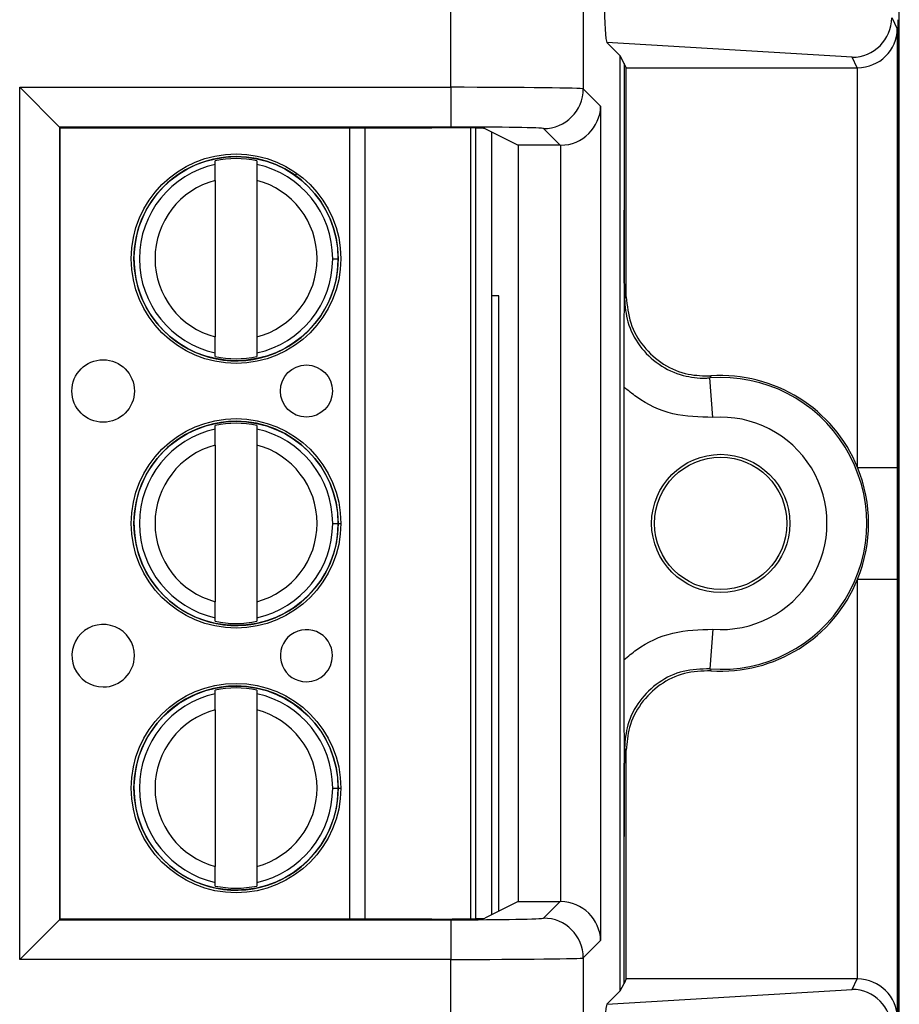
# Model space of a CAD drawing. Units: inches. Extents: x 0.5 to 8, y 0.3 to 10.7.
# Drawn here: x 2.6 to 2.9, y 5.4 to 5.7 of the extents above; entities that cross this region are included whole.
import ezdxf

# ---------------------------------------------------------------- set-up
doc = ezdxf.new("R2010")
doc.units = ezdxf.units.IN
doc.header["$MEASUREMENT"] = 0

msp = doc.modelspace()

# ---------------------------------------------------------------- linework, layer by layer
at = {"color": 7, "linetype": 'Continuous', "lineweight": 25}
for p, q in [((2.861199313386574, 5.045792094872388), (2.861199313386574, 5.780700231355303)), ((2.748298696639908, 5.633381534695093), (2.748298696638919, 5.721601442113424)), ((2.781626953145121, 5.721601442113424), (2.781626953145121, 5.632981357947476)), ((2.859286299345386, 5.650959324464691), (2.860703674154649, 5.648124358940234)), ((2.860886212487413, 5.65041025933012), (2.860791704385772, 5.650221228730603)), ((2.860791704385772, 5.650221228730603), (2.860791704385772, 5.396887895397269)), ((2.860703674154649, 5.648124358940234), (2.860703674154649, 5.537601949164983)), ((2.790946475536421, 5.641322930896634), (2.787590805162563, 5.644678601270493)), ((2.849298602787388, 5.640937000351683), (2.787590805162563, 5.644678601270493)), ((2.790946475536421, 5.405786193231239), (2.790946475536421, 5.641322930896634)), ((2.791906430993405, 5.639402873754531), (2.790946475536421, 5.641322930896634)), ((2.792459132620153, 5.638297386309077), (2.791906430993405, 5.639402873754531)), ((2.791906430993405, 5.639402873754531), (2.791906430993405, 5.602432095916456)), ((2.850618309294535, 5.638297386309077), (2.849298602787388, 5.640937000351683)), ((2.792459132620153, 5.638297386309077), (2.850618309294535, 5.638297386309077)), ((2.792459132620153, 5.580648240501972), (2.792459132620153, 5.638297386309077)), ((2.850704054924007, 5.537601949164983), (2.850704054924007, 5.638297753959971)), ((2.639743731831623, 5.633381534695093), (2.748298696639908, 5.633381534695093)), ((2.639743731831623, 5.41372758943278), (2.639743731831623, 5.633381534695093)), ((2.649742208783187, 5.623383057743529), (2.639743731831623, 5.633381534695093)), ((2.748298696639908, 5.633381534695093), (2.748298696639908, 5.623383057743529)), ((2.781626953145121, 5.632981357947476), (2.785997827477884, 5.628610483614714)), ((2.785997827477884, 5.628610483614714), (2.785997827477884, 5.418498640513159)), ((2.649742208783187, 5.623383057743529), (2.649742208783187, 5.423726066384344)), ((2.748298696639908, 5.623383057743529), (2.649742208783187, 5.623383057743529)), ((2.649919805761345, 5.623205460765371), (2.649742208783187, 5.623383057743529)), ((2.649919805761345, 5.623205460765371), (2.743512312859375, 5.623205460765371)), ((2.649919805761345, 5.4239036633625), (2.649919805761345, 5.623205460765371)), ((2.753271499188523, 5.623131304712008), (2.753271499274548, 5.423977819417476)), ((2.756837523886296, 5.622980848872741), (2.765234758128045, 5.618783510983557)), ((2.758520843020972, 5.622139445741643), (2.758520843106141, 5.4249696784288)), ((2.775827846205913, 5.618783510983557), (2.771628476193558, 5.622982880995912)), ((2.775827846205913, 5.618783510983557), (2.765234758128045, 5.618783510983557)), ((2.765234758128045, 5.618783510983557), (2.765234758128045, 5.428325613144316)), ((2.775999350526321, 5.428324142565782), (2.775999350526321, 5.618784981562091)), ((2.688967037250222, 5.613972351886718), (2.688967037249828, 5.614885287593335)), ((2.699465724913869, 5.61488528759787), (2.699465724914264, 5.613972351891253)), ((2.688967037251963, 5.609941346313631), (2.688967037269, 5.570501120092218)), ((2.699465724916005, 5.609941346318165), (2.699465724933042, 5.570501120096753)), ((2.718540674492279, 5.590221233215699), (2.719918627248185, 5.590221233216294)), ((2.760404037796174, 5.580887895397091), (2.758520843038791, 5.580887895397091)), ((2.760404037796174, 5.425910988888605), (2.760404037796174, 5.580887895397091)), ((2.791992938118097, 5.58014797704948), (2.792459132620153, 5.580648240501972)), ((2.688967037271135, 5.565557178812513), (2.688967037270741, 5.56647011451913)), ((2.699465724934783, 5.566470114523664), (2.699465724935177, 5.565557178817048)), ((2.814236151454229, 5.550233164003407), (2.81348815982928, 5.560204768352098)), ((2.791906430993405, 5.489243638714504), (2.791906430993405, 5.557865485413369)), ((2.688967037279019, 5.547305685220051), (2.688967037278625, 5.54821862092667)), ((2.699465724942667, 5.548218620931204), (2.699465724943061, 5.547305685224585)), ((2.68896703728076, 5.543274679646963), (2.688967037297797, 5.503834453425551)), ((2.699465724944802, 5.543274679651498), (2.699465724961839, 5.503834453430087)), ((2.850704054924007, 5.537601949164983), (2.860703674154649, 5.537601949164983)), ((2.718540674521076, 5.523554566549032), (2.719918627276982, 5.523554566549627)), ((2.850704054924007, 5.408811370167902), (2.850704054924007, 5.509507174962889)), ((2.850704054924007, 5.509507174962889), (2.860703674154649, 5.509507174962889)), ((2.860703674154649, 5.509507174962889), (2.860703674154649, 5.398984765187639)), ((2.688967037299932, 5.498890512145846), (2.688967037299538, 5.499803447852463)), ((2.69946572496358, 5.499803447856998), (2.699465724963974, 5.49889051215038)), ((2.814236151454229, 5.496875960124465), (2.81348815982928, 5.486904355775774)), ((2.688967037307816, 5.480639018553385), (2.688967037307422, 5.481551954260001)), ((2.699465724971464, 5.481551954264536), (2.699465724971859, 5.48063901855792)), ((2.688967037309557, 5.476608012980297), (2.688967037326594, 5.437167786758884)), ((2.699465724973599, 5.476608012984832), (2.699465724990636, 5.437167786763419)), ((2.792459132620153, 5.466460883625899), (2.791992938118097, 5.466961147078393)), ((2.792459132620153, 5.408811737818796), (2.792459132620153, 5.466460883625899)), ((2.718540674549874, 5.456887899882365), (2.719918627305779, 5.45688789988296)), ((2.791906430993405, 5.407706250373342), (2.791906430993405, 5.444677028211417)), ((2.688967037328729, 5.43222384547918), (2.688967037328335, 5.433136781185797)), ((2.699465724992377, 5.433136781190331), (2.699465724992771, 5.432223845483716)), ((2.765234758128045, 5.428325613144316), (2.756837523886296, 5.424128275255131)), ((2.765234758128045, 5.428325613144316), (2.775827846205913, 5.428325613144316)), ((2.771628476193558, 5.424126243131959), (2.775827846205913, 5.428325613144316)), ((2.639743731831623, 5.41372758943278), (2.649742208783187, 5.423726066384344)), ((2.649919805761345, 5.4239036633625), (2.649742208783187, 5.423726066384344)), ((2.649742208783187, 5.423726066384344), (2.748298696639908, 5.423726066384344)), ((2.743512312859375, 5.4239036633625), (2.649919805761345, 5.4239036633625)), ((2.748298696639908, 5.423726066384344), (2.748298696639908, 5.41372758943278)), ((2.785997827477884, 5.418498640513159), (2.781626953145121, 5.414127766180395)), ((2.748298696639908, 5.41372758943278), (2.639743731831623, 5.41372758943278)), ((2.748298696638918, 5.325507682014448), (2.748298696639908, 5.41372758943278)), ((2.781626953145121, 5.414127766180395), (2.781626953145121, 5.325507682014448)), ((2.792459132620153, 5.408811737818796), (2.791906430993405, 5.407706250373342)), ((2.850618309294535, 5.408811737818796), (2.792459132620153, 5.408811737818796)), ((2.849298602787388, 5.40617212377619), (2.850618309294535, 5.408811737818796)), ((2.787590805162563, 5.40243052285738), (2.849298602787388, 5.40617212377619)), ((2.790946475536421, 5.405786193231239), (2.791906430993405, 5.407706250373342)), ((2.787590805162563, 5.40243052285738), (2.790946475536421, 5.405786193231239))]:
    msp.add_line(p, q, dxfattribs=at)
at = {"color": 8, "linetype": 'Continuous', "lineweight": 25}
for p, q in [((2.722860742847649, 5.4239036633625), (2.72286074276156, 5.623205460765371)), ((2.72660152017915, 5.623205460765371), (2.72660152026524, 5.4239036633625)), ((2.754583835232542, 5.424006713159817), (2.754583835146541, 5.623102410970293)), ((2.708992629723156, 5.610973902319113), (2.70951595424798, 5.61170889135282)), ((2.719673137550601, 5.523554566549521), (2.720594333873724, 5.523554566549918)), ((2.719602738396249, 5.456887899882823), (2.720594333902521, 5.456887899883252))]:
    msp.add_line(p, q, dxfattribs=at)
at = {"color": 7, "linetype": 'Continuous', "lineweight": 25, "flags": 128}
for points in [[(2.813779219794677, 5.560692667403011), (2.813561023637383, 5.560327611541941), (2.81348815982928, 5.560204768352098)], [(2.81348815982928, 5.486904355775774), (2.813651724448969, 5.486629258023781), (2.813779219794677, 5.486416456724862)]]:
    msp.add_lwpolyline(points, dxfattribs=at)
at = {"color": 7, "linetype": 'Continuous', "lineweight": 25}
for centre, radius in [((2.694216381092503, 5.590221233205192), 0.02637795275590582), ((2.694216381092503, 5.590221233205192), 0.0257022461556824), ((2.660751814177767, 5.556887899857403), 0.00787401574803237), ((2.711932916539972, 5.556887899879511), 0.006561679790026531), ((2.6942163811213, 5.523554566538524), 0.02637795275590582), ((2.6942163811213, 5.523554566538524), 0.0257022461556824), ((2.816237371129447, 5.523554562063937), 0.0173939056492296), ((2.816237371129447, 5.523554562063937), 0.01666666666666661), ((2.694216381150097, 5.456887899871858), 0.02637795275590582), ((2.694216381150097, 5.456887899871858), 0.0257022461556824)]:
    msp.add_circle(centre, radius, dxfattribs=at)
for centre, radius, start, end in [((2.771624908531852, 5.632984925609182), 0.01000204524954998, 270.0204370164006, 359.979562983601), ((2.694216381092503, 5.590221233205192), 0.0257217847769029, 90, 2.475021972866388e-08), ((2.694216381092503, 5.590221233205192), 0.02521648646500788, 77.98480424822635, 102.0151958012748), ((2.694216381092503, 5.590221233205192), 0.0257217847769029, 2.475021972866388e-08, 90), ((2.694216381092503, 5.590221233205192), 0.0243242933997775, 102.4628549423851, 257.5371451071153), ((2.694216381092503, 5.590221233205192), 0.02432429339977731, 2.474955305846403e-08, 77.53714510711652), ((2.694216381092503, 5.590221233205192), 0.02040682414698224, 104.9060436793389, 255.0939563701603), ((2.694216381092503, 5.590221233205192), 0.02040682414698118, 284.9060436793379, 75.09395637016188), ((2.694216381092503, 5.590221233205192), 0.02432429339977816, 282.462854942383, 2.474955305846403e-08), ((2.694216381092503, 5.590221233205192), 0.02521648646500789, 257.9848042482252, 282.0151958012736), ((2.816237371129447, 5.523554562063937), 0.03675317379135887, 265.7101536003284, 94.28984639967254), ((2.816237371129447, 5.523554562063937), 0.03721936829341489, 22.17405110731865, 93.78685333069893), ((2.816237371129447, 5.523554562063937), 0.02675355456071734, 265.7101536003287, 94.28984639967238), ((2.6942163811213, 5.523554566538524), 0.0257217847769029, 90, 2.475021972866388e-08), ((2.6942163811213, 5.523554566538524), 0.02521648646500953, 77.98480424822579, 102.015195801273), ((2.6942163811213, 5.523554566538524), 0.0257217847769029, 2.475021972866388e-08, 90), ((2.6942163811213, 5.523554566538524), 0.0243242933997775, 102.4628549423847, 257.5371451071153), ((2.6942163811213, 5.523554566538524), 0.02432429339977649, 2.475164515931428e-08, 77.53714510711607), ((2.6942163811213, 5.523554566538524), 0.02040682414698141, 104.9060436793395, 255.0939563701603), ((2.6942163811213, 5.523554566538524), 0.02040682414698118, 284.9060436793397, 75.09395637016188), ((2.816237371129447, 5.523554562063937), 0.0372193682934144, 337.8259488926809, 22.17405110731865), ((2.6942163811213, 5.523554566538524), 0.02432429339977729, 282.4628549423834, 2.475164515931428e-08), ((2.816237371129447, 5.523554562063937), 0.03721936829341489, 266.2131466693019, 337.8259488926809), ((2.660751814206564, 5.490221233190736), 0.007874015748031482, 2.474639475465802e-08, 270.0000000247472), ((2.6942163811213, 5.523554566538524), 0.02521648646500857, 257.9848042482252, 282.0151958012732), ((2.711932916568769, 5.490221233212845), 0.006561679790026531, 2.473993186754416e-08, 270.0000000247485), ((2.660751814206564, 5.490221233190736), 0.007874015748031482, 270.0000000247472, 2.474639475465802e-08), ((2.711932916568769, 5.490221233212845), 0.006561679790026531, 270.0000000247485, 2.473993186754416e-08), ((2.694216381150097, 5.456887899871858), 0.0257217847769029, 90, 2.475021972866345e-08), ((2.694216381150097, 5.456887899871858), 0.02432429339977739, 102.4628549423837, 257.5371451071148), ((2.694216381150097, 5.456887899871858), 0.0252164864650078, 77.98480424822536, 102.0151958012738), ((2.694216381150097, 5.456887899871858), 0.0257217847769029, 2.475021972866345e-08, 90), ((2.694216381150097, 5.456887899871858), 0.0243242933997775, 2.474955305846357e-08, 77.53714510711448), ((2.694216381150097, 5.456887899871858), 0.02040682414698224, 104.9060436793389, 255.0939563701615), ((2.694216381150097, 5.456887899871858), 0.02040682414698127, 284.9060436793391, 75.09395637016188), ((2.694216381150097, 5.456887899871858), 0.02432429339977739, 282.4628549423845, 2.474955305846357e-08), ((2.694216381150097, 5.456887899871858), 0.02521648646500789, 257.9848042482252, 282.015195801274), ((2.771624908531853, 5.414124198518691), 0.01000204524954864, 0.02043701638965231, 89.97956298360526)]:
    msp.add_arc(centre, radius, start, end, dxfattribs=at)
for centre, major_axis, ratio, start_param, end_param in [((2.787594048125815, 5.65467688158768), (-4.197464621391588e-05, 0.01002081649531661), 0.06689882351129597, 1.516167719850741, 3.074233090731199), ((2.849298602787388, 5.650935477303245), (0.005516356108995257, 0.00834909391430294), 0.9972461544017049, 3.726731272851025, 5.292699541583059), ((2.850704054924007, 5.648124358940234), (0.00974237055980254, 0.002299705050338829), 0.9806753420068018, 4.484905653954584, 6.046975334489575), ((2.850616786246099, 5.648298909589516), (0.004472714922462373, -0.008946111164841675), 0.9998096356151756, 5.819644307104268, 5.828218654319334), ((2.748298696639908, 5.632974249846768), (0.03333333333333366, 0), 0.01221854544973577, 0.01745329251828357, 1.570796326794897), ((2.775999350526321, 5.628610483614714), (0.009271553268514587, 0.003840403108083201), 0.9756194433373986, 4.328340398322196, 5.881683432597105), ((2.743512312859375, 5.62297272656633), (0.0133333333333332, 0), 0.0174550649282514, 0.03490658503721845, 1.570796326794897), ((2.748298696639908, 5.622975772895204), (0.02333333333333343, 0), 0.01745506492823212, 0.01745329251824512, 1.570796326794897), ((2.775824799877039, 5.628785034263996), (0.007073221891695347, -0.007073221891696235), 0.9996954598819258, 5.497939437029747, 5.515088143054541), ((2.775824799877039, 5.418324089863876), (-0.007073221891696235, -0.007073221891695347), 0.9996954598819885, 3.909689817714962, 3.926838523739754), ((2.775999350526321, 5.418498640513159), (0.009271553268514587, -0.003840403108083201), 0.9756194433374803, 0.401501874582466, 1.954844908857434), ((2.743512312859375, 5.424136397561544), (0.0133333333333332, 0), 0.0174550649282514, 4.71238898038469, 6.248278722139332), ((2.748298696639908, 5.424133351232669), (0.02333333333333343, 0), 0.01745506492815599, 4.71238898038469, 6.265732014657685), ((2.748298696639908, 5.414134874281104), (0.03333333333333366, 0), 0.01221854544973577, 4.71238898038469, 6.265732014660235), ((2.850616786246099, 5.398810214538357), (0.004472714922462818, 0.008946111164840787), 0.9998096356151955, 0.4549666528602934, 0.4635410000753586), ((2.850704054924007, 5.398984765187639), (0.00974237055980254, -0.002299705050340606), 0.9806753420066653, 0.236209972690232, 1.798279653225155), ((2.849298602787388, 5.396173646824626), (-0.005516356108995701, 0.00834909391430294), 0.9972461544017295, 4.132078419186301, 5.698046687918356), ((2.787594048125815, 5.392432242540192), (4.197464621347181e-05, 0.01002081649531661), 0.06689882351129561, 0.06735956285793743, 1.625424933737981)]:
    msp.add_ellipse(centre, major_axis=major_axis, ratio=ratio, start_param=start_param, end_param=end_param, dxfattribs=at)
for points, knots in [([(2.688967037251963, 5.609941346313631), (2.688967037251726, 5.610490881384062), (2.688967037251251, 5.611589626803523), (2.688967037250696, 5.612875246253533), (2.688967037250334, 5.613713148269899), (2.688967037250259, 5.613885889731322), (2.688967037250222, 5.613972351886718)], [0, 0, 0, 0, 0.2796686756865682, 0.5591720945787535, 0.7793527358939036, 1, 1, 1, 1]), ([(2.699465724914264, 5.613972351891253), (2.699465724914318, 5.613848103863212), (2.699465724914425, 5.613599500661577), (2.699465724914897, 5.612506870314141), (2.699465724915445, 5.611239522200943), (2.699465724915818, 5.610374553168628), (2.699465724916005, 5.609941346318165)], [0, 0, 0, 0, 0.2792366360417291, 0.5587140723958794, 0.778988518999957, 1, 1, 1, 1]), ([(2.791906430993405, 5.557865485413369), (2.791907998690564, 5.55985163375806), (2.791910338800387, 5.562816367873962), (2.791922195031422, 5.566611744327441), (2.791932890207022, 5.569343953369253), (2.791945851886005, 5.572062168404087), (2.791957500450907, 5.574220886218522), (2.791967739894603, 5.57599723252222), (2.79197421144423, 5.57708283407616), (2.791979545710494, 5.57796990180679), (2.791983364766378, 5.578890986046476), (2.791985544231471, 5.580144747198458), (2.791981932698287, 5.582199404349646), (2.79196740038553, 5.584243587724812), (2.791954256169682, 5.586674473691385), (2.791942761226337, 5.588867443985058), (2.791927749009344, 5.59210850218675), (2.791911085264491, 5.596534887668939), (2.791907909582467, 5.600558645175894), (2.791906430993405, 5.602432095916456)], [0, 0, 0, 0, 0.1220632971884952, 0.182204527895114, 0.2471111740179714, 0.3063962294822156, 0.3727436884772744, 0.4033433344617792, 0.4374464804272965, 0.4537451909578144, 0.4695582387451417, 0.5000039594896508, 0.5306335408429075, 0.595275633116494, 0.6585465821985315, 0.7075336738045159, 0.7525173349685235, 0.8847727326316701, 1, 1, 1, 1]), ([(2.791906430993405, 5.602432095916456), (2.791908771819528, 5.600075474394376), (2.791913662305757, 5.595151988199568), (2.791943921082984, 5.588368050677807), (2.791972212037157, 5.583507161711339), (2.791988989593399, 5.580787942878016), (2.791992766041734, 5.580175866704741), (2.791992938118097, 5.580147977049476)], [0, 0, 0, 0, 0.2854657953947436, 0.5963990778949158, 0.909117700164765, 0.9958588879576331, 0.9999999999999999, 0.9999999999999999, 0.9999999999999999, 0.9999999999999999]), ([(2.791992938118097, 5.58014797704948), (2.792164145095851, 5.578173808294873), (2.792530129621224, 5.573953681147358), (2.795590696214335, 5.568080939273016), (2.800478364051695, 5.56332196265505), (2.806398807340801, 5.560610927067086), (2.810916738107889, 5.560052830490087), (2.813155384078943, 5.560185105596815), (2.81348815982928, 5.560204768352098)], [0, 0, 0, 0, 0.1800846277313207, 0.3849620375999582, 0.5898419903529992, 0.7947338192164817, 0.969487088082606, 1, 1, 1, 1]), ([(2.792459132620153, 5.580648240501972), (2.792680191980656, 5.578399859244329), (2.793122311165755, 5.573903092008779), (2.796570631297406, 5.567908605468176), (2.801644541217233, 5.563390084219959), (2.807683878550234, 5.56080252259884), (2.811857735051098, 5.560727297963357), (2.813779219794677, 5.560692667403011)], [0, 0, 0, 0, 0.2060613986111574, 0.412123229828562, 0.6181753191381174, 0.8242224429981813, 1, 1, 1, 1]), ([(2.688967037270741, 5.56647011451913), (2.688967037270687, 5.566594362547171), (2.68896703727058, 5.566842965748806), (2.688967037270108, 5.567935596096242), (2.68896703726956, 5.569202944209438), (2.688967037269187, 5.570067913241754), (2.688967037269, 5.570501120092218)], [0, 0, 0, 0, 0.2792366360416595, 0.5587140723958416, 0.7789885189999267, 1, 1, 1, 1]), ([(2.699465724933042, 5.570501120096753), (2.699465724933279, 5.569951585026319), (2.699465724933753, 5.568852839606856), (2.699465724934309, 5.567567220156843), (2.699465724934671, 5.566729318140481), (2.699465724934746, 5.566556576679058), (2.699465724934783, 5.566470114523664)], [0, 0, 0, 0, 0.2796686756868587, 0.559172094579353, 0.7793527358947326, 1, 1, 1, 1]), ([(2.814236151454229, 5.550233164003407), (2.810853344054734, 5.550314845552027), (2.804087722052425, 5.550478208823197), (2.79654991698271, 5.554023937738231), (2.792935325420467, 5.557014282889372), (2.791906430993405, 5.557865485413369)], [0, 0, 0, 0, 0.4170279887840306, 0.8340568655838435, 1, 1, 1, 1]), ([(2.68896703728076, 5.543274679646963), (2.688967037280523, 5.543824214717396), (2.688967037280048, 5.544922960136858), (2.688967037279493, 5.546208579586867), (2.688967037279131, 5.547046481603233), (2.688967037279057, 5.547219223064656), (2.688967037279019, 5.547305685220051)], [0, 0, 0, 0, 0.2796686756865549, 0.5591720945787458, 0.7793527358938942, 1, 1, 1, 1]), ([(2.699465724943061, 5.547305685224585), (2.699465724943115, 5.547181437196545), (2.699465724943222, 5.54693283399491), (2.699465724943694, 5.545840203647474), (2.699465724944242, 5.544572855534277), (2.699465724944615, 5.543707886501962), (2.699465724944802, 5.543274679651498)], [0, 0, 0, 0, 0.2792366360417109, 0.5587140723958904, 0.778988518999952, 1, 1, 1, 1]), ([(2.860703674154649, 5.537601949164983), (2.860703655902151, 5.537210206771968), (2.8607034897699, 5.533644609978872), (2.860698213511026, 5.525253900490393), (2.860702806088439, 5.516276530800337), (2.860703550041385, 5.510475035283098), (2.860703674154649, 5.509507174962889)], [0, 0, 0, 0, 0.04181664193851945, 0.3806105416536581, 0.8966675958452586, 1, 1, 1, 1]), ([(2.688967037299538, 5.499803447852463), (2.688967037299484, 5.499927695880504), (2.688967037299377, 5.500176299082139), (2.688967037298905, 5.501268929429576), (2.688967037298358, 5.502536277542772), (2.688967037297984, 5.503401246575088), (2.688967037297797, 5.503834453425552)], [0, 0, 0, 0, 0.2792366360416427, 0.5587140723958641, 0.7789885189999368, 1, 1, 1, 1]), ([(2.699465724961839, 5.503834453430087), (2.699465724962076, 5.503284918359653), (2.69946572496255, 5.502186172940189), (2.699465724963106, 5.500900553490177), (2.699465724963468, 5.500062651473814), (2.699465724963543, 5.499889910012391), (2.69946572496358, 5.499803447856998)], [0, 0, 0, 0, 0.2796686756868552, 0.5591720945793287, 0.7793527358947312, 1, 1, 1, 1]), ([(2.791906430993405, 5.489243638714504), (2.792935325420466, 5.490094841238501), (2.79654991698271, 5.493085186389641), (2.804087722052425, 5.496630915304675), (2.810853344054735, 5.496794278575845), (2.814236151454229, 5.496875960124465)], [0, 0, 0, 0, 0.1659431344161592, 0.5829720112159709, 1, 1, 1, 1]), ([(2.791906430993405, 5.444677028211417), (2.791907998440211, 5.446663187833742), (2.791910338177219, 5.449627939909606), (2.791922192671445, 5.453423387480109), (2.791932886529424, 5.456155685397135), (2.791945846715849, 5.458873965693471), (2.791957494234739, 5.461032761543976), (2.791967733083186, 5.462809109832985), (2.791974204334395, 5.463894868377064), (2.791979545166583, 5.464782797767641), (2.791983362716361, 5.465708433429912), (2.791985546142806, 5.466963130633138), (2.791981925120056, 5.469016304994033), (2.791967397903468, 5.471056037471706), (2.79195426284591, 5.473486419446995), (2.791942765783375, 5.475679232217085), (2.791927752215063, 5.478920218740839), (2.791911086015128, 5.483346461482779), (2.791907909807766, 5.48737021450748), (2.791906430993405, 5.489243638714504)], [0, 0, 0, 0, 0.1220637224447286, 0.1822052318644557, 0.247110804147202, 0.3063973529667786, 0.3727422527660407, 0.4033431288599305, 0.4374441593833339, 0.4537528041802007, 0.4696226416490424, 0.5002511070097309, 0.5306978216538295, 0.5952775414286352, 0.6585487280760585, 0.7075364724560278, 0.7525184014198034, 0.8847747327614047, 1, 1, 1, 1]), ([(2.81348815982928, 5.486904355775774), (2.811229479434107, 5.486852198398172), (2.806712177322306, 5.486747884997973), (2.800476206370005, 5.483757722426138), (2.795591274055058, 5.479036068816649), (2.792530005369164, 5.473153747706268), (2.792164105495783, 5.468934775536328), (2.791992938118097, 5.466961147078393)], [0, 0, 0, 0, 0.2049727927909084, 0.4099402605675802, 0.6148958478496223, 0.8198488913084577, 1, 1, 1, 1]), ([(2.813779219794677, 5.486416456724862), (2.811521147688783, 5.48634437424392), (2.807004998736225, 5.486200209130701), (2.800795856135533, 5.483155323461164), (2.795952094280167, 5.478390917182265), (2.792971314476585, 5.472535661224645), (2.792620591935413, 5.468375885922708), (2.792459132620153, 5.466460883625899)], [0, 0, 0, 0, 0.2060613985877904, 0.4121232297967793, 0.6181753188424103, 0.8242224427231406, 1, 1, 1, 1]), ([(2.688967037309557, 5.476608012980297), (2.68896703730932, 5.477157548050728), (2.688967037308845, 5.478256293470189), (2.68896703730829, 5.479541912920201), (2.688967037307928, 5.480379814936565), (2.688967037307854, 5.48055255639799), (2.688967037307816, 5.480639018553385)], [0, 0, 0, 0, 0.2796686756865699, 0.5591720945787579, 0.7793527358938853, 1, 1, 1, 1]), ([(2.699465724971859, 5.48063901855792), (2.699465724971912, 5.480514770529878), (2.69946572497202, 5.480266167328243), (2.699465724972491, 5.479173536980807), (2.699465724973038, 5.47790618886761), (2.699465724973412, 5.477041219835295), (2.699465724973599, 5.476608012984832)], [0, 0, 0, 0, 0.279236636041724, 0.5587140723959134, 0.7789885189999665, 1, 1, 1, 1]), ([(2.791992938118097, 5.466961147078393), (2.791992766041734, 5.466933257423129), (2.791988989593399, 5.466321181249855), (2.791972212037157, 5.463601962416534), (2.791943921082984, 5.458741073450065), (2.791913662305757, 5.451957135928303), (2.791908771819528, 5.447033649733497), (2.791906430993405, 5.444677028211417)], [0, 0, 0, 0, 0.00414111204236845, 0.0908822998351801, 0.4036009221050456, 0.7145342046052351, 1, 1, 1, 1]), ([(2.688967037328335, 5.433136781185797), (2.688967037328281, 5.433261029213837), (2.688967037328174, 5.433509632415473), (2.688967037327702, 5.434602262762908), (2.688967037327155, 5.435869610876106), (2.688967037326781, 5.436734579908421), (2.688967037326594, 5.437167786758884)], [0, 0, 0, 0, 0.2792366360416398, 0.5587140723958802, 0.7789885189999853, 1, 1, 1, 1]), ([(2.699465724990636, 5.437167786763419), (2.699465724990873, 5.436618251692987), (2.699465724991348, 5.435519506273523), (2.699465724991903, 5.43423388682351), (2.699465724992265, 5.433395984807148), (2.699465724992339, 5.433223243345725), (2.699465724992377, 5.433136781190331)], [0, 0, 0, 0, 0.2796686756868452, 0.5591720945793247, 0.7793527358947377, 1, 1, 1, 1])]:
    msp.add_open_spline(points, degree=3, knots=knots, dxfattribs=at)

doc.saveas('drawing.dxf')
